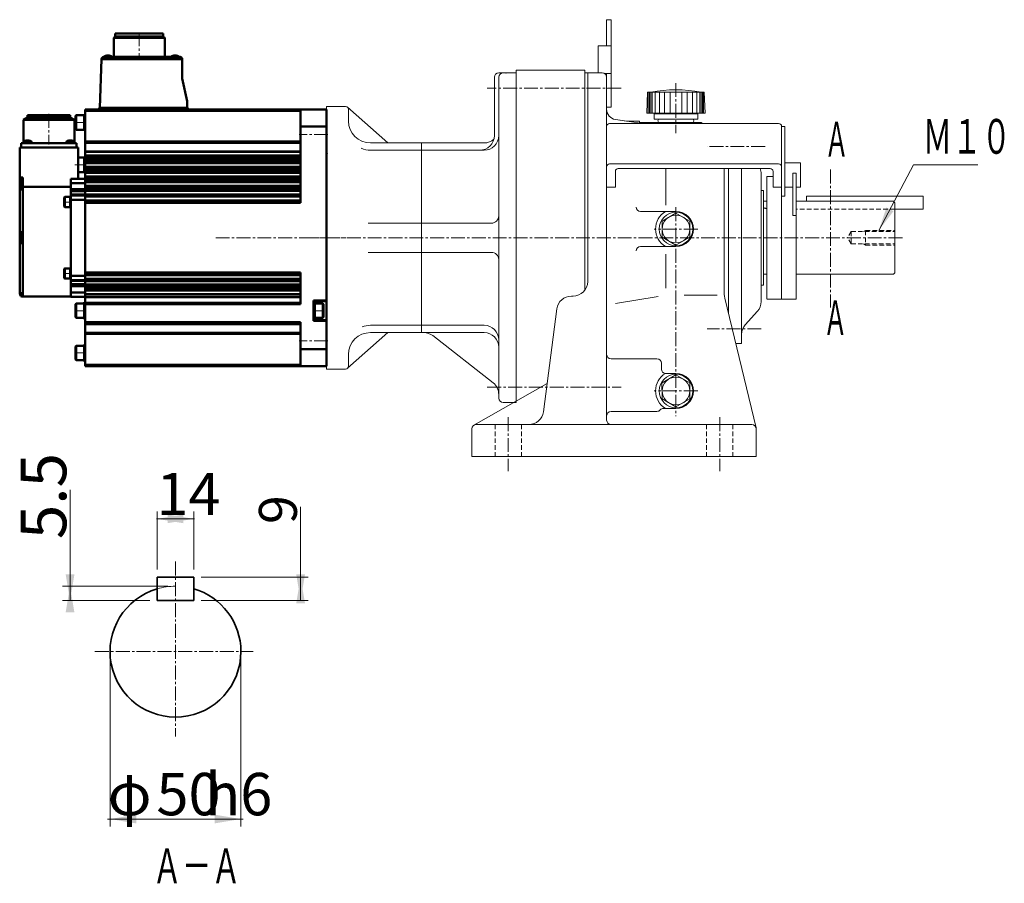
# Model space of a CAD drawing. Extents: x 99 to 1211, y 33 to 640.
# Drawn here: x 108 to 783, y 33 to 625 of the extents above; entities that cross this region are included whole.
import ezdxf
from ezdxf.enums import TextEntityAlignment as Align

# ---------------------------------------------------------------- set-up
doc = ezdxf.new("R2010")
doc.units = 0
doc.header["$LTSCALE"] = 0.5
doc.linetypes.add('CENTER2', pattern=[28.575, 19.05, -3.175, 3.175, -3.175])
doc.linetypes.add('DASHED2', pattern=[9.525, 6.35, -3.175])
doc.layers.get('0').update_dxf_attribs({"lineweight": 18})
for name, color, linetype, lineweight in [('AM_4', 7, 'Continuous', 50), ('AM_7', 4, 'CENTER2', 13), ('View_0_PV', 7, 'Continuous', 13), ('View_1_A', 7, 'Continuous', 13), ('新しいレイヤ 2', 7, 'Continuous', 13)]:
    doc.layers.add(name, color=color, linetype=linetype, lineweight=lineweight)
doc.styles.add('MS PGothic', font='MS PGothic.ttf')
doc.styles.add('MS PGothic w9', font='MS PGothic.ttf', dxfattribs={"width": 0.9, "bigfont": 'extfont'})
doc.styles.get("Standard").update_dxf_attribs({"font": 'txt.shx', "bigfont": 'extfont'})
doc.dimstyles.get("Standard").update_dxf_attribs({"dimtxt": 0.18, "dimasz": 0.18, "dimexe": 0.18, "dimexo": 0.0625, "dimgap": 0.09, "dimtad": 0, "dimtih": 1, "dimtoh": 1, "dimdec": 4, "dimzin": 0, "dimdsep": 46, "dimtxsty": 'Standard', "dimcen": 0.09, "dimadec": 0, "dimazin": 0, "dimtfac": 1, "dimtdec": 4, "dimtofl": 0, "dimtmove": 0, "dimatfit": 3, "dimfxl": 1, "dimtolj": 1, "dimtzin": 0, "dimarcsym": 0})

# ---------------------------------------------------------------- blocks, each defined once
blk = doc.blocks.new('レイアウト (部分図（モータ）左)')
at = {"layer": 'View_0_PV', "linetype": 'Continuous', "lineweight": 18}
blk.add_hatch(color=3, dxfattribs=at).paths.add_polyline_path([(702.35, 496.5), (697.09, 480.72), (707.18, 493.94)])
at = {"layer": 'AM_4'}
for p, q in [((173.55, 615.72), (173.55, 613.72)), ((206.45, 615.72), (173.55, 615.72)), ((206.45, 613.72), (206.45, 615.72)), ((172.57, 612.72), (172.47, 599.72)), ((173.55, 613.72), (172.57, 612.72)), ((207.43, 612.72), (172.57, 612.72)), ((206.45, 613.72), (173.55, 613.72)), ((207.43, 612.72), (206.45, 613.72)), ((207.53, 599.72), (207.43, 612.72)), ((164.17, 598.27), (163, 564.72)), ((219.4, 598.27), (164.17, 598.27)), ((217.9, 599.72), (165.67, 599.72)), ((170.1, 600.43), (166.9, 600.43)), ((216.1, 600.43), (212.9, 600.43)), ((219.4, 598.22), (219.4, 598.27)), ((219.4, 584.92), (219.4, 598.22)), ((222.9, 569.42), (219.4, 584.92)), ((222.9, 564.72), (222.9, 569.42)), ((153, 560.47), (152.2, 560.47)), ((152.2, 560.47), (152.2, 548.97)), ((318.5, 563.72), (153, 563.72)), ((153, 563.72), (153, 387.72)), ((300.5, 562.72), (153, 562.72)), ((162.5, 564.72), (162.5, 563.72)), ((223.4, 564.72), (162.5, 564.72)), ((223.4, 563.72), (223.4, 564.72)), ((300.5, 563.72), (300.5, 499.64)), ((318.5, 563.72), (318.5, 387.72)), ((113.32, 558.15), (110.5, 556.58)), ((110.5, 556.58), (110.5, 540.51)), ((145.5, 556.58), (110.5, 556.58)), ((113.32, 559.72), (113.32, 558.15)), ((142.68, 559.72), (113.32, 559.72)), ((142.68, 558.15), (113.32, 558.15)), ((142.68, 558.15), (142.68, 559.72)), ((145.5, 556.58), (142.68, 558.15)), ((145.5, 540.51), (145.5, 556.58)), ((146.7, 559.72), (146.2, 559.22)), ((146.2, 559.22), (146.2, 550.22)), ((152.2, 559.72), (146.7, 559.72)), ((146.7, 559.72), (146.7, 549.72)), ((146.2, 550.22), (146.7, 549.72)), ((146.7, 549.72), (152.2, 549.72)), ((152.2, 548.97), (153, 548.97)), ((300.5, 552.06), (318.5, 552.06)), ((147.04, 540.51), (108.94, 540.51)), ((108.94, 540.51), (108.94, 537.51)), ((110.64, 541.36), (110.57, 540.51)), ((116, 541.36), (110.64, 541.36)), ((115.28, 542.23), (111.36, 542.23)), ((116.07, 540.51), (116, 541.36)), ((140, 541.36), (139.93, 540.51)), ((145.36, 541.36), (140, 541.36)), ((144.64, 542.23), (140.72, 542.23)), ((145.43, 540.51), (145.36, 541.36)), ((147.04, 537.51), (147.04, 540.51)), ((300.5, 541.63), (153, 541.63)), ((300.5, 540.9), (153, 540.9)), ((108, 537.51), (108, 515.22)), ((148, 537.51), (108, 537.51)), ((148, 537.51), (148, 516.22)), ((300.5, 534.84), (153, 534.84)), ((300.5, 534.52), (153, 534.52)), ((152.2, 530.72), (148, 530.72)), ((153, 531.47), (152.2, 531.47)), ((152.2, 531.47), (152.2, 519.97)), ((300.5, 532.04), (153, 532.04)), ((300.5, 531.04), (153, 531.04)), ((300.5, 529.43), (153, 529.43)), ((300.5, 528.13), (153, 528.13)), ((300.5, 527.73), (153, 527.73)), ((300.5, 526.78), (153, 526.78)), ((148, 520.72), (152.2, 520.72)), ((152.2, 519.97), (153, 519.97)), ((300.5, 524.31), (153, 524.31)), ((300.5, 523.62), (153, 523.62)), ((300.5, 522.1), (153, 522.1)), ((300.5, 521.45), (153, 521.45)), ((300.5, 520.97), (153, 520.97)), ((300.5, 520.3), (153, 520.3)), ((110.2, 517.02), (108, 517.02)), ((108, 516.72), (110.2, 516.72)), ((108.47, 515.52), (108, 515.52)), ((108.39, 515.22), (108, 515.22)), ((108, 437), (108, 515.15)), ((108.38, 515.15), (108, 515.15)), ((108.37, 515.13), (108, 515.13)), ((108.31, 514.82), (108, 514.82)), ((108.23, 514.24), (108, 514.24)), ((108.52, 515.7), (108.52, 512.14)), ((110.2, 516.4), (109.48, 516.4)), ((109.48, 516.4), (109.48, 512.14)), ((110.2, 517.02), (110.2, 511.21)), ((153, 516.22), (143, 516.22)), ((143, 516.22), (143, 435.22)), ((153, 513.22), (143, 513.22)), ((300.5, 517.83), (153, 517.83)), ((300.5, 517.35), (153, 517.35)), ((300.5, 515.9), (153, 515.9)), ((300.5, 514.82), (153, 514.82)), ((300.5, 514.27), (153, 514.27)), ((300.5, 513.83), (153, 513.83)), ((110.2, 512.14), (108, 512.14)), ((110.2, 512.08), (108, 512.08)), ((110.2, 511.65), (108, 511.65)), ((110.2, 511.21), (108, 511.21)), ((110.2, 510.12), (108, 510.12)), ((110.2, 508.76), (108, 508.76)), ((110.2, 510.65), (110.2, 435.42)), ((143, 510.65), (110.2, 510.65)), ((153, 509.02), (143, 509.02)), ((153, 507.6), (143, 507.6)), ((300.5, 511.35), (153, 511.35)), ((300.5, 511.06), (153, 511.06)), ((300.5, 509.68), (153, 509.68)), ((300.5, 508.74), (153, 508.74)), ((300.5, 508.12), (153, 508.12)), ((300.5, 507.85), (153, 507.85)), ((138.9, 503.72), (138.5, 503.32)), ((138.5, 503.32), (138.5, 497.12)), ((142.5, 503.72), (138.9, 503.72)), ((138.9, 503.72), (138.9, 496.72)), ((143, 504.22), (142.5, 504.22)), ((142.5, 504.22), (142.5, 496.22)), ((153, 505.3), (143, 505.3)), ((153, 504.72), (143, 504.72)), ((153, 501.72), (143, 501.72)), ((300.5, 505.37), (153, 505.37)), ((300.5, 505.21), (153, 505.21)), ((300.5, 503.9), (153, 503.9)), ((300.5, 501.34), (153, 501.34)), ((300.5, 500.63), (153, 500.63)), ((300.5, 499.64), (153, 499.64)), ((138.5, 497.12), (138.9, 496.72)), ((138.9, 496.72), (142.5, 496.72)), ((142.5, 496.22), (143, 496.22)), ((110.2, 479.5), (108, 479.5)), ((108, 478.95), (110.2, 478.95)), ((108.52, 477.82), (108.52, 473.62)), ((110.2, 478.52), (109.48, 478.52)), ((109.48, 478.52), (109.48, 472.92)), ((109.48, 472.92), (110.2, 472.92)), ((110.2, 472.49), (108, 472.49)), ((110.2, 471.94), (108, 471.94)), ((138.9, 454.72), (138.5, 454.32)), ((138.5, 454.32), (138.5, 448.12)), ((142.5, 454.72), (138.9, 454.72)), ((138.9, 454.72), (138.9, 447.72)), ((143, 455.22), (142.5, 455.22)), ((142.5, 455.22), (142.5, 447.22)), ((138.5, 448.12), (138.9, 447.72)), ((138.9, 447.72), (142.5, 447.72)), ((142.5, 447.22), (143, 447.22)), ((153, 449.72), (143, 449.72)), ((153, 446.72), (143, 446.72)), ((153, 446.13), (143, 446.13)), ((300.5, 451.8), (153, 451.8)), ((300.5, 450.8), (153, 450.8)), ((300.5, 450.1), (153, 450.1)), ((300.5, 447.54), (153, 447.54)), ((300.5, 446.22), (153, 446.22)), ((300.5, 446.06), (153, 446.06)), ((300.5, 451.8), (300.5, 430.3)), ((153, 443.83), (143, 443.83)), ((153, 442.42), (143, 442.42)), ((300.5, 443.59), (153, 443.59)), ((300.5, 443.31), (153, 443.31)), ((300.5, 442.69), (153, 442.69)), ((300.5, 441.28), (153, 441.28)), ((300.5, 439.89), (153, 439.89)), ((300.5, 439.58), (153, 439.58)), ((108, 437), (110.2, 437)), ((110.2, 437), (108, 437)), ((108.52, 437), (108.52, 436.12)), ((109.48, 437), (109.48, 435.42)), ((109.48, 435.42), (110.2, 435.42)), ((110.2, 435.47), (143, 435.47)), ((153, 438.22), (143, 438.22)), ((153, 435.22), (143, 435.22)), ((300.5, 437.11), (153, 437.11)), ((300.5, 436.77), (153, 436.77)), ((300.5, 434.92), (153, 434.92)), ((309.5, 432.72), (309.5, 418.72)), ((309.5, 432.72), (318.5, 432.72)), ((309.5, 432.22), (318.5, 432.22)), ((146.7, 430.72), (146.2, 430.22)), ((146.2, 430.22), (146.2, 421.22)), ((152.2, 430.72), (146.7, 430.72)), ((146.7, 430.72), (146.7, 420.72)), ((153, 431.47), (152.2, 431.47)), ((152.2, 431.47), (152.2, 419.97)), ((300.5, 431.16), (153, 431.16)), ((300.5, 430.3), (153, 430.3)), ((310.3, 431.47), (309.5, 431.47)), ((310.3, 431.47), (310.3, 419.97)), ((315.8, 430.72), (310.3, 430.72)), ((316.3, 430.22), (315.8, 430.72)), ((315.8, 430.72), (315.8, 420.72)), ((316.3, 430.22), (316.3, 421.22)), ((146.2, 421.22), (146.7, 420.72)), ((146.7, 420.72), (152.2, 420.72)), ((152.2, 419.97), (153, 419.97)), ((309.5, 419.97), (310.3, 419.97)), ((309.5, 419.22), (318.5, 419.22)), ((309.5, 418.72), (318.5, 418.72)), ((310.3, 420.72), (315.8, 420.72)), ((315.8, 420.72), (316.3, 421.22)), ((300.5, 417.92), (153, 417.92)), ((300.5, 416.92), (153, 416.92)), ((300.5, 416.59), (153, 416.59)), ((300.5, 417.92), (300.5, 387.72)), ((300.5, 410.54), (153, 410.54)), ((300.5, 409.8), (153, 409.8)), ((146.7, 401.72), (146.2, 401.22)), ((146.2, 401.22), (146.2, 392.22)), ((152.2, 401.72), (146.7, 401.72)), ((146.7, 401.72), (146.7, 391.72)), ((153, 402.47), (152.2, 402.47)), ((152.2, 402.47), (152.2, 390.97)), ((300.5, 399.38), (318.5, 399.38)), ((146.2, 392.22), (146.7, 391.72)), ((146.7, 391.72), (152.2, 391.72)), ((152.2, 390.97), (153, 390.97)), ((300.5, 388.71), (153, 388.71)), ((318.5, 387.72), (153, 387.72))]:
    blk.add_line(p, q, dxfattribs=at)
for points in [[(164.17, 598.27), (164.18, 598.4), (164.2, 598.53), (164.24, 598.66), (164.28, 598.78), (164.33, 598.9), (164.4, 599.01), (164.47, 599.12), (164.56, 599.22), (164.65, 599.32), (164.75, 599.4), (164.85, 599.48), (164.97, 599.54), (165.08, 599.6), (165.21, 599.64), (165.33, 599.68), (165.46, 599.7), (165.59, 599.72), (165.67, 599.72)], [(217.9, 599.72), (218.03, 599.71), (218.16, 599.7), (218.29, 599.67), (218.41, 599.63), (218.53, 599.58), (218.65, 599.52), (218.76, 599.45), (218.86, 599.37), (218.96, 599.28), (219.05, 599.18), (219.13, 599.08), (219.2, 598.97), (219.26, 598.85), (219.31, 598.73), (219.35, 598.61), (219.38, 598.48), (219.39, 598.35), (219.4, 598.27)]]:
    blk.add_lwpolyline(points, dxfattribs=at)
for centre, radius, start, end in [((167.2, 598.96), 1.5, 101.36621, 149.73981), ((168.5, 593.62), 7, 76.78702, 103.21298), ((169.8, 598.96), 1.5, 30.26019, 78.63379), ((213.2, 598.96), 1.5, 101.36621, 149.73981), ((214.5, 593.62), 7, 76.78702, 103.21298), ((215.8, 598.96), 1.5, 30.26019, 78.63379), ((111.64, 541.27), 1, 106.25703, 175), ((113.32, 535.51), 7, 73.74297, 106.25703), ((115, 541.27), 1, 5, 73.74297), ((141, 541.27), 1, 106.25703, 175), ((142.68, 535.51), 7, 73.74297, 106.25703), ((144.36, 541.27), 1, 5, 73.74297), ((319, 533.37), 0.5, 180, 270), ((115.2, 513.6), 7, 162.5424, 192.03703), ((109.48, 515.4), 1, 90, 162.5424), ((115.2, 475.72), 7, 162.5424, 197.4576), ((109.48, 477.52), 1, 90, 162.5424), ((109.48, 473.92), 1, 197.4576, 270), ((115.2, 438.22), 7, 190.02269, 197.4576), ((109.48, 436.42), 1, 197.4576, 270)]:
    blk.add_arc(centre, radius, start, end, dxfattribs=at)
at = {"layer": 'AM_7'}
for p, q in [((190, 616.52), (190, 598.92)), ((168.5, 600.66), (168.5, 599.67)), ((214.5, 600.66), (214.5, 599.67)), ((128, 560.68), (128, 539.55)), ((145.86, 554.72), (153.34, 554.72)), ((113.32, 542.61), (113.32, 540.41)), ((142.68, 542.61), (142.68, 540.41)), ((145.86, 525.72), (153.34, 525.72)), ((108.1, 513.6), (110.3, 513.6)), ((138.28, 500.22), (143.22, 500.22)), ((108.1, 475.72), (110.3, 475.72)), ((242.45, 475.72), (331.55, 475.72)), ((138.28, 451.22), (143.22, 451.22)), ((108.1, 438.22), (110.3, 438.22)), ((145.86, 425.72), (153.34, 425.72)), ((145.86, 396.72), (153.34, 396.72))]:
    blk.add_line(p, q, dxfattribs=at)
at = {"layer": 'AM_7', "lineweight": 18}
for p, q in [((319.4, 546.43), (299.6, 546.43)), ((309.16, 425.72), (316.64, 425.72)), ((319.4, 405.01), (299.6, 405.01))]:
    blk.add_line(p, q, dxfattribs=at)
at = {"layer": 'View_0_PV', "color": 7, "lineweight": 18}
for p, q in [((510.5, 625.22), (510.5, 607.22)), ((513.7, 625.22), (510.5, 625.22)), ((513.7, 625.22), (513.7, 565.22)), ((504.7, 607.22), (504.7, 588.72)), ((513.7, 607.22), (504.7, 607.22)), ((448.5, 588.72), (436.5, 588.72)), ((448.5, 590.72), (448.5, 363.82)), ((495.5, 590.72), (448.5, 590.72)), ((448.5, 588.72), (448.5, 362.72)), ((495.5, 590.72), (495.5, 439.72)), ((507.5, 588.72), (495.5, 588.72)), ((497.5, 588.72), (497.5, 445.72)), ((513.7, 588.22), (509.16, 588.22)), ((510.5, 588.22), (510.5, 565.22)), ((433.5, 585.72), (433.5, 545.72)), ((436.5, 585.72), (436.5, 365.72)), ((510.5, 585.72), (510.5, 350.72)), ((538.53, 575.62), (538, 561.12)), ((577.47, 575.62), (538.53, 575.62)), ((539, 561.12), (539, 575.62)), ((539.8, 561.12), (539.8, 575.62)), ((540.7, 561.12), (540.7, 575.62)), ((541.7, 561.12), (541.7, 575.62)), ((543.7, 561.12), (543.7, 575.62)), ((546.7, 561.12), (546.7, 575.62)), ((550.2, 561.12), (550.2, 575.62)), ((554, 561.12), (554, 575.62)), ((562, 575.62), (562, 561.12)), ((565.8, 575.62), (565.8, 561.12)), ((569.3, 575.62), (569.3, 561.12)), ((572.3, 575.62), (572.3, 561.12)), ((574.3, 575.62), (574.3, 561.12)), ((575.3, 575.62), (575.3, 561.12)), ((576.2, 575.62), (576.2, 561.12)), ((577, 575.62), (577, 561.12)), ((577.47, 575.62), (578, 561.12)), ((318.5, 565.72), (318.5, 385.72)), ((318.5, 565.72), (331.5, 565.72)), ((360.5, 540.72), (332.83, 565.22)), ((333.5, 563.72), (333.5, 555.72)), ((513.7, 565.22), (510.5, 565.22)), ((578, 561.12), (538, 561.12)), ((573, 560.62), (543, 560.62)), ((543, 560.62), (543, 557.12)), ((548, 561.12), (548, 560.62)), ((568, 561.12), (568, 560.62)), ((573, 560.62), (573, 557.12)), ((516.47, 556.83), (524, 555.72)), ((516.47, 556.83), (535.31, 554.04)), ((533, 555.72), (524, 555.72)), ((533, 555.72), (533, 554.72)), ((575.5, 554.72), (533, 554.72)), ((573, 557.12), (543, 557.12)), ((569.1, 554.72), (546.9, 554.72)), ((426.5, 540.72), (348.5, 540.72)), ((383.5, 540.72), (383.5, 410.72)), ((426.5, 535.72), (348.5, 535.72)), ((551, 523.21), (551, 498.12)), ((591, 523.21), (591, 439.08)), ((594, 523.21), (594, 424.22)), ((594, 522.63), (594, 424.22)), ((594, 522.63), (594, 424.22)), ((603, 523.21), (603, 403.22)), ((616.5, 520.08), (616.5, 432.06)), ((618.09, 508.22), (616.5, 508.22)), ((618.09, 508.22), (618.09, 443.22)), ((620.38, 500.72), (618.09, 500.72)), ((630.5, 500.72), (630.38, 500.72)), ((707.09, 500.72), (640.5, 500.72)), ((708.09, 499.72), (707.09, 500.72)), ((708.09, 499.72), (708.09, 451.72)), ((558, 493.72), (533.75, 493.72)), ((558, 492.69), (548.5, 487.2)), ((548.5, 487.2), (548.5, 476.23)), ((567.5, 487.2), (558, 492.69)), ((567.5, 476.23), (567.5, 487.2)), ((431.5, 485.72), (346.89, 485.72)), ((548.5, 476.23), (558, 470.75)), ((558, 470.75), (567.5, 476.23)), ((558, 469.72), (533.75, 469.72)), ((431.5, 465.72), (346.89, 465.72)), ((551, 464.48), (551, 441.26)), ((620.38, 450.72), (618.09, 450.72)), ((630.5, 450.72), (630.38, 450.72)), ((707.09, 450.72), (640.5, 450.72)), ((708.09, 451.72), (707.09, 450.72)), ((618.09, 443.22), (616.5, 443.22)), ((487.5, 435.72), (486.28, 435.72)), ((545.92, 435.48), (516.62, 430.58)), ((586.31, 436.33), (563.75, 436.33)), ((612.92, 345.42), (591.55, 434.42)), ((476.36, 427.01), (467.14, 356.42)), ((605.57, 416.07), (613.93, 425.37)), ((348.5, 415.72), (426.5, 415.72)), ((332.83, 386.22), (360.5, 410.72)), ((348.5, 410.72), (426.5, 410.72)), ((432.66, 376.22), (391.21, 408.6)), ((603, 403.22), (599.04, 403.22)), ((333.5, 395.72), (333.5, 387.72)), ((545, 392.72), (513.5, 392.72)), ((331.5, 385.72), (318.5, 385.72)), ((548, 389.72), (548, 385.72)), ((558, 381.69), (548.5, 376.2)), ((567.5, 376.2), (558, 381.69)), ((469.68, 375.88), (419.52, 347.33)), ((548.42, 376.16), (548.5, 365.23)), ((567.5, 365.23), (567.5, 376.2)), ((548.5, 365.23), (558, 359.75)), ((558, 359.75), (567.5, 365.23)), ((448.5, 362.72), (439.5, 362.72)), ((558, 358.72), (549.52, 358.72)), ((545, 356.66), (513.5, 356.66)), ((418, 344.72), (418, 325.72)), ((610, 347.72), (421, 347.72)), ((613, 344.72), (613, 325.72)), ((613, 325.72), (418, 325.72))]:
    blk.add_line(p, q, dxfattribs=at)
at = {"layer": 'View_0_PV', "color": 4, "linetype": 'CENTER2', "lineweight": 18}
for p, q in [((558, 581.76), (558, 547.53)), ((558, 496.72), (558, 353.44)), ((573, 481.72), (543, 481.72)), ((713.36, 475.72), (299.23, 475.72)), ((616.5, 413.22), (579.33, 413.22)), ((443, 352.72), (443, 315.59)), ((588, 352.72), (588, 315.59))]:
    blk.add_line(p, q, dxfattribs=at)
at = {"layer": 'View_0_PV', "color": 4, "linetype": 'CENTER2', "lineweight": 13}
for p, q in [((520.5, 578.22), (428.65, 578.22)), ((619.12, 538.22), (579.33, 538.22)), ((663.9, 522.53), (663.9, 427.96)), ((428.65, 373.22), (520.5, 373.22)), ((573, 370.72), (543, 370.72))]:
    blk.add_line(p, q, dxfattribs=at)
at = {"layer": 'View_0_PV', "color": 7, "lineweight": 35}
blk.add_line((575.5, 554.72), (575.5, 554.04), dxfattribs=at)
at = {"layer": 'View_0_PV', "color": 7, "linetype": 'DASHED2', "lineweight": 18}
for p, q in [((630.5, 495.22), (630.38, 495.22)), ((708.09, 495.22), (640.5, 495.22)), ((678.09, 479.91), (675.67, 475.72)), ((678.09, 479.91), (708.09, 479.91)), ((678.09, 479.91), (678.09, 471.53)), ((688.09, 480.72), (686.68, 479.91)), ((688.09, 480.72), (708.09, 480.72)), ((688.09, 480.72), (688.09, 470.72)), ((678.09, 471.53), (675.67, 475.72)), ((678.09, 471.53), (708.09, 471.53)), ((688.09, 470.72), (686.68, 471.53)), ((688.09, 470.72), (708.09, 470.72)), ((434, 347.72), (434, 325.72)), ((452, 347.72), (452, 325.72)), ((579, 347.72), (579, 325.72)), ((597, 347.72), (597, 325.72))]:
    blk.add_line(p, q, dxfattribs=at)
at = {"layer": 'View_0_PV'}
blk.add_line((558, 382.72), (551, 382.72), dxfattribs=at)
at = {"layer": 'View_0_PV', "color": 3, "linetype": 'Continuous', "lineweight": 18}
blk.add_lwpolyline([(697.09, 480.72), (720.86, 525.65), (765.09, 525.65)], dxfattribs=at)
at = {"layer": 'View_0_PV', "color": 7, "lineweight": 18}
for centre, radius in [((558, 481.72), 11.5), ((558, 481.72), 9.5), ((558, 370.72), 11.5), ((558, 370.72), 9.5)]:
    blk.add_circle(centre, radius, dxfattribs=at)
for centre, radius, start, end in [((436.5, 585.72), 3, 89.99996, 179.99996), ((439.5, 585.72), 3, 89.99996, 179.99996), ((507.5, 585.72), 3, 360, 89.99998), ((558, 477.12), 100, 80.06364, 99.93637), ((331.5, 563.72), 2, 359.99994, 89.99998), ((517.5, 563.76), 7, 179.99996, 261.57296), ((517.5, 563.76), 7, 179.99996, 261.57296), ((348.5, 555.72), 15, 179.99996, 269.99989), ((546.9, 555.92), 1.2, 89.99998, 269.99989), ((569.1, 555.92), 1.2, 270.00001, 89.99998), ((423.5, 545.72), 10, 269.99996, 359.99997), ((426.5, 545.72), 10, 269.99996, 359.99997), ((426.5, 550.72), 10, 269.99996, 312.08557), ((348.5, 550.72), 15, 245.40339, 269.99994), ((606.5, 519.38), 10, 359.99958, 22.52618), ((533.75, 496.72), 3, 179.99996, 269.99994), ((558, 481.72), 14, 121.0027, 238.99728), ((558, 481.72), 12, 270, 89.99998), ((431.5, 490.72), 5, 269.99996, 359.99997), ((533.75, 466.72), 3, 89.99998, 179.99996), ((431.5, 460.72), 5, 359.99995, 89.99996), ((487.5, 445.72), 10, 269.99996, 360), ((611, 439.08), 20, 179.99996, 193.49889), ((486.28, 425.72), 10, 89.99998, 172.55464), ((606.5, 432.06), 10, 318.0128, 0.00005), ((348.5, 400.72), 15, 89.99998, 112.29951), ((426.5, 405.72), 10, 359.99995, 89.99996), ((613, 409.38), 10, 138.01273, 179.99993), ((348.5, 395.72), 15, 89.99998, 179.99996), ((385.06, 400.72), 10, 52.00123, 89.99996), ((426.5, 400.72), 10, 359.99995, 89.99996), ((513.5, 395.72), 3, 179.99996, 269.99994), ((545, 389.72), 3, 360, 89.99998), ((331.5, 387.72), 2, 269.99996, 360), ((551, 385.72), 3, 179.99996, 269.99994), ((558, 370.72), 14, 120.94964, 238.99728), ((558, 370.72), 12, 270.00001, 90), ((426.5, 368.34), 10, 359.99995, 52.00123), ((439.5, 365.72), 3, 179.99996, 269.99996), ((549.52, 355.72), 3, 90.00041, 138.93962), ((457.22, 357.72), 10, 269.99994, 352.55463), ((513.5, 353.66), 3, 89.99998, 179.99996), ((545, 359.66), 3, 269.99994, 318.93934), ((421, 344.72), 3, 89.99998, 179.99996), ((513.5, 350.72), 3, 179.99996, 269.99994), ((610, 344.72), 3, 360, 89.99998)]:
    blk.add_arc(centre, radius, start, end, dxfattribs=at)
at = {"layer": 'View_0_PV', "color": 7, "linetype": 'DASHED2', "lineweight": 18}
blk.add_arc((627.5, 541.22), 46, 258.1959, 261.10022, dxfattribs=at)
at = {"layer": 'View_0_PV'}
for p in [(441.5, 588.72), (510.5, 578.22), (558, 554.72), (558, 554.72), (558, 554.72), (558, 481.72), (558, 481.72), (448.5, 475.72), (448.5, 475.72), (495.5, 475.72), (495.5, 475.72), (594, 475.72), (594, 475.72), (594, 475.72), (675.67, 475.72), (708.09, 475.72), (708.09, 475.72), (708.09, 475.72), (558, 370.72), (558, 370.72)]:
    blk.add_point(p, dxfattribs=at)
at = {"layer": 'View_0_PV', "style": 'MS PGothic', "width": 0.51}
for p in [(659.93, 523.93), (659.08, 401.49)]:
    blk.add_text('Ａ', height=23.87, rotation=359.99996, dxfattribs=at).set_placement(p, align=Align.BOTTOM_LEFT)
at = {"layer": 'View_0_PV', "color": 7, "style": 'MS PGothic', "width": 0.62}
blk.add_text('Ｍ１０', height=23.864, rotation=359.99996, dxfattribs=at).set_placement((727.25, 525.85), align=Align.BOTTOM_LEFT)
blk = doc.blocks.new('レイアウト (部分図 （センサーアーム）)')
at = {"layer": 'View_0_PV', "color": 7, "lineweight": 18}
blk.add_line((624.6, 521.21), (624.6, 510.35), dxfattribs=at)
at = {"layer": '新しいレイヤ 2', "lineweight": 18}
for p, q in [((628.45, 554.04), (512.5, 554.04)), ((510.5, 552.04), (510.5, 524.33)), ((630.5, 524.31), (630.5, 552.04)), ((510.5, 524.33), (510.5, 510.28)), ((512.5, 526.33), (628.44, 526.33)), ((516.5, 510.35), (516.5, 521.21)), ((630.5, 510.35), (630.5, 524.31)), ((510.5, 510.35), (516.5, 510.35)), ((624.6, 510.35), (630.5, 510.35))]:
    blk.add_line(p, q, dxfattribs=at)
at = {"layer": '新しいレイヤ 2', "linetype": 'Continuous', "lineweight": 18}
blk.add_line((518.5, 523.21), (622.6, 523.21), dxfattribs=at)
at = {"layer": '新しいレイヤ 2', "lineweight": 18}
for points in [[(640.5, 510.35), (643.34, 510.35), (643.34, 527.09), (632.59, 527.09), (632.59, 510.35)], [(632.59, 510.35), (638.2, 510.35)]]:
    blk.add_lwpolyline(points, dxfattribs=at)
at = {"layer": '新しいレイヤ 2', "linetype": 'Continuous', "lineweight": 18}
for points in [[(624.6, 517.72), (620.38, 517.72), (620.38, 433.72)], [(630.5, 517.72), (630.5, 517.72), (630.5, 433.72)], [(630.5, 433.72), (640.5, 433.72), (640.5, 517.72)], [(632.59, 517.72), (632.58, 517.72)], [(620.5, 433.72), (630.38, 433.72), (630.38, 510.35)]]:
    blk.add_lwpolyline(points, dxfattribs=at)
blk.add_lwpolyline([(638.2, 491.04), (640.5, 491.04), (640.5, 519.89), (638.2, 519.89), (638.2, 491.04)], close=True, dxfattribs=at)
at = {"layer": '新しいレイヤ 2'}
blk.add_lwpolyline([(630.5, 507.45), (630.5, 507.45)], dxfattribs=at)
at = {"layer": '新しいレイヤ 2', "lineweight": 18}
for centre, start, end in [((512.5, 552.04), 90, 180), ((628.45, 552.04), 0, 90), ((512.5, 524.33), 90, 180), ((518.5, 521.21), 90, 180), ((622.6, 521.21), 0, 90), ((628.45, 524.33), 359.56986, 90)]:
    blk.add_arc(centre, 2, start, end, dxfattribs=at)
blk = doc.blocks.new('*D6')
at = {"layer": 'View_1_A', "linetype": 'Continuous', "lineweight": 18}
for points in [[(220.2, 286.01), (202.25, 283.02), (220.2, 280.03)], [(209.43, 280.03), (227.38, 283.02), (209.43, 286.01)]]:
    blk.add_hatch(color=3, dxfattribs=at).paths.add_polyline_path(points)
at = {"layer": 'View_1_A', "color": 3, "linetype": 'Continuous', "lineweight": 18}
for p, q in [((202.25, 248.26), (202.25, 288.15)), ((227.38, 248.26), (227.38, 288.15)), ((202.25, 283.02), (201.78, 283.02)), ((202.25, 283.02), (227.38, 283.02)), ((227.38, 283.02), (227.85, 283.02))]:
    blk.add_line(p, q, dxfattribs=at)
at = {"layer": 'View_1_A', "color": 7, "insert": (201.78, 285.58), "char_height": 28.9663, "width": 22.5055, "attachment_point": 7, "line_spacing_factor": 0.75, "style": 'MS PGothic w9'}
blk.add_mtext('{\\fＭＳ Ｐゴシック|b0|i0;14}', dxfattribs=at)
blk = doc.blocks.new('*D7')
at = {"layer": 'View_1_A', "linetype": 'Continuous', "lineweight": 18}
for points in [[(187.89, 80.21), (169.95, 77.22), (187.89, 74.22)], [(241.74, 74.22), (259.69, 77.22), (241.74, 80.21)]]:
    blk.add_hatch(color=3, dxfattribs=at).paths.add_polyline_path(points)
at = {"layer": 'View_1_A', "color": 3, "linetype": 'Continuous', "lineweight": 18}
for p, q in [((169.95, 186.85), (169.95, 72.09)), ((259.69, 186.85), (259.69, 72.09)), ((169.95, 77.22), (168.31, 77.22)), ((169.95, 77.22), (259.69, 77.22)), ((259.69, 77.22), (261.32, 77.22))]:
    blk.add_line(p, q, dxfattribs=at)
at = {"layer": 'View_1_A', "color": 7, "char_height": 29.0669, "attachment_point": 7, "line_spacing_factor": 0.75, "style": 'MS PGothic w9'}
for s, insert, width in [('{\\fＭＳ Ｐゴシック|b0|i0;50}', (201.74, 79.78), 23.9121), ('{\\fＭＳ Ｐゴシック|b0|i0;h6}', (235.16, 79.78), 23.1968), ('{\\fＭＳ Ｐゴシック|b0|i0;φ}', (168.31, 79.78), 15.4305)]:
    blk.add_mtext(s, dxfattribs=dict(at, insert=insert, width=width))
blk = doc.blocks.new('*D8')
at = {"layer": 'View_1_A', "linetype": 'Continuous', "lineweight": 18}
for points in [[(297.64, 244.92), (300.63, 226.97), (303.62, 244.92)], [(303.62, 225.18), (300.63, 243.13), (297.64, 225.18)]]:
    blk.add_hatch(color=3, dxfattribs=at).paths.add_polyline_path(points)
at = {"layer": 'View_1_A', "color": 3, "linetype": 'Continuous', "lineweight": 18}
for p, q in [((300.63, 243.13), (300.63, 291.2)), ((232.51, 243.13), (305.76, 243.13)), ((300.63, 243.13), (300.63, 226.97)), ((232.51, 226.97), (305.76, 226.97))]:
    blk.add_line(p, q, dxfattribs=at)
at = {"layer": 'View_1_A', "color": 7, "insert": (298.07, 279.5), "char_height": 26.0062, "width": 9.1428, "attachment_point": 7, "rotation": 90, "line_spacing_factor": 0.75, "style": 'MS PGothic w9'}
blk.add_mtext('{\\fＭＳ Ｐゴシック|b0|i0;9}', dxfattribs=at)
blk = doc.blocks.new('*D9')
at = {"layer": 'View_1_A', "linetype": 'Continuous', "lineweight": 18}
for points in [[(139.54, 244.92), (142.53, 226.97), (145.52, 244.92)], [(145.52, 218.9), (142.53, 236.85), (139.54, 218.9)]]:
    blk.add_hatch(color=3, dxfattribs=at).paths.add_polyline_path(points)
at = {"layer": 'View_1_A', "color": 3, "linetype": 'Continuous', "lineweight": 18}
for p, q in [((142.53, 236.85), (142.53, 302.85)), ((209.69, 236.85), (137.4, 236.85)), ((142.53, 236.85), (142.53, 226.97)), ((197.13, 226.97), (137.4, 226.97))]:
    blk.add_line(p, q, dxfattribs=at)
at = {"layer": 'View_1_A', "color": 7, "insert": (139.97, 269.05), "char_height": 31.2133, "width": 30.945, "attachment_point": 7, "rotation": 89.99984, "line_spacing_factor": 0.75, "style": 'MS PGothic w9'}
blk.add_mtext('{\\fＭＳ Ｐゴシック|b0|i0;5.5}', dxfattribs=at)
blk = doc.blocks.new('用紙 1')
at = {"layer": 'View_0_PV', "color": 7, "lineweight": 18}
for p, q in [((647.6, 504.22), (727.6, 504.22)), ((727.6, 504.22), (727.6, 495.22))]:
    blk.add_line(p, q, dxfattribs=at)
at = {"layer": 'View_0_PV', "lineweight": 18}
for p, q in [((647.6, 504.22), (647.6, 500.72)), ((708.09, 495.22), (727.6, 495.22))]:
    blk.add_line(p, q, dxfattribs=at)
blk.add_lwpolyline([(630.5, 504.19), (632.58, 504.19), (632.58, 552.04), (630.5, 552.04), (630.5, 504.19)], close=True, dxfattribs=at)
at = {"layer": 'View_1_A', "color": 4, "linetype": 'CENTER2', "lineweight": 13}
for p, q in [((214.82, 253.81), (214.82, 133.74)), ((159.63, 191.97), (268.08, 191.97))]:
    blk.add_line(p, q, dxfattribs=at)
at = {"layer": 'View_1_A', "color": 7, "lineweight": 35}
for p, q in [((202.25, 243.13), (227.38, 243.13)), ((202.25, 243.13), (202.25, 226.97)), ((227.38, 243.13), (227.38, 226.97)), ((202.25, 226.97), (227.38, 226.97))]:
    blk.add_line(p, q, dxfattribs=at)
at = {"layer": 'View_1_A', "color": 3, "lineweight": 18}
blk.add_arc((214.82, 191.97), 44.87, 89.99998, 106.2602, dxfattribs=at)
at = {"layer": 'View_1_A', "color": 7, "lineweight": 35}
for start, end in [(106.2602, 0), (0, 73.73976)]:
    blk.add_arc((214.82, 191.97), 44.87, start, end, dxfattribs=at)
at = {"layer": 'View_1_A'}
blk.add_point((214.82, 191.97), dxfattribs=at)
at = {"layer": 'View_1_A', "style": 'MS PGothic', "width": 0.62}
blk.add_text('Ａ－Ａ', height=23.867, dxfattribs=at).set_placement((199.06, 25.7), align=Align.BOTTOM_LEFT)
at = {"layer": 'View_1_A', "color": 3, "linetype": 'Continuous', "lineweight": 18}
for base, p1, p2, override, picture, middle in [((227.38, 283.02), (202.25, 243.13), (227.38, 243.13), {"dimtxt": 28.966347, "dimasz": 17.948719, "dimexe": 5.128205, "dimexo": 5.128205, "dimgap": 2.564103, "dimtad": 1, "dimtih": 0, "dimtoh": 0, "dimdec": 0, "dimlfac": 0.557142, "dimrnd": 0.05, "dimzin": 8, "dimtxsty": 'MS PGothic w9', "dimclrt": 7, "dimtp": 0.1, "dimtm": -0.1, "dimtfac": 0.71, "dimtdec": 2, "dimtix": 1, "dimtofl": 1, "dimatfit": 1, "dimtolj": 0, "dimtzin": 8}, '*D6', (214.82, 300.07)), ((259.69, 77.22), (169.95, 191.97), (259.69, 191.97), {"dimtxt": 29.066924, "dimasz": 17.948719, "dimexe": 5.128205, "dimexo": 5.128205, "dimgap": 2.564103, "dimtad": 1, "dimtih": 0, "dimtoh": 0, "dimdec": 0, "dimlfac": 0.557143, "dimrnd": 0.05, "dimzin": 8, "dimpost": 'φ<>h6', "dimtxsty": 'MS PGothic w9', "dimclrt": 7, "dimtp": 0.1, "dimtm": -0.1, "dimtfac": 0.71, "dimtdec": 2, "dimtix": 1, "dimtofl": 1, "dimatfit": 1, "dimtolj": 0, "dimtzin": 8}, '*D7', (214.82, 94.31))]:
    dim = blk.add_linear_dim(base=base, p1=p1, p2=p2, dimstyle='Standard', override=override, dxfattribs=at)
    dim.commit()
    dim.dimension.update_dxf_attribs({"geometry": picture, "text_midpoint": middle})
for base, p1, p2, angle, override, picture, middle in [((142.53, 226.97), (214.82, 236.85), (202.25, 226.97), 89.99984, {"dimtxt": 31.213272, "dimasz": 17.948719, "dimexe": 5.128205, "dimexo": 5.128205, "dimgap": 2.564103, "dimtad": 1, "dimtih": 0, "dimtoh": 0, "dimdec": 1, "dimlfac": 0.557142, "dimrnd": 0.05, "dimzin": 8, "dimtxsty": 'MS PGothic w9', "dimclrt": 7, "dimtp": 0.1, "dimtm": -0.1, "dimtfac": 0.71, "dimtdec": 2, "dimtix": 1, "dimtofl": 1, "dimatfit": 1, "dimtolj": 0, "dimtzin": 8}, '*D9', (124.36, 285.95)), ((300.63, 226.97), (227.38, 243.13), (227.38, 226.97), 90, {"dimtxt": 26.006232, "dimasz": 17.948719, "dimexe": 5.128205, "dimexo": 5.128205, "dimgap": 2.564103, "dimtad": 1, "dimtih": 0, "dimtoh": 0, "dimdec": 0, "dimlfac": 0.557143, "dimrnd": 0.05, "dimzin": 8, "dimtxsty": 'MS PGothic w9', "dimclrt": 7, "dimtp": 0.1, "dimtm": -0.1, "dimtfac": 0.71, "dimtdec": 2, "dimtix": 1, "dimtofl": 1, "dimatfit": 1, "dimtolj": 0, "dimtzin": 8}, '*D8', (285.06, 285.35))]:
    dim = blk.add_linear_dim(base=base, p1=p1, p2=p2, angle=angle, dimstyle='Standard', override=override, dxfattribs=at)
    dim.commit()
    dim.dimension.update_dxf_attribs({"geometry": picture, "text_midpoint": middle})

msp = doc.modelspace()

# ---------------------------------------------------------------- block references
for name in ['用紙 1', 'レイアウト (部分図（モータ）左)', 'レイアウト (部分図 （センサーアーム）)']:
    msp.add_blockref(name, (0, 0))

doc.saveas('drawing.dxf')
